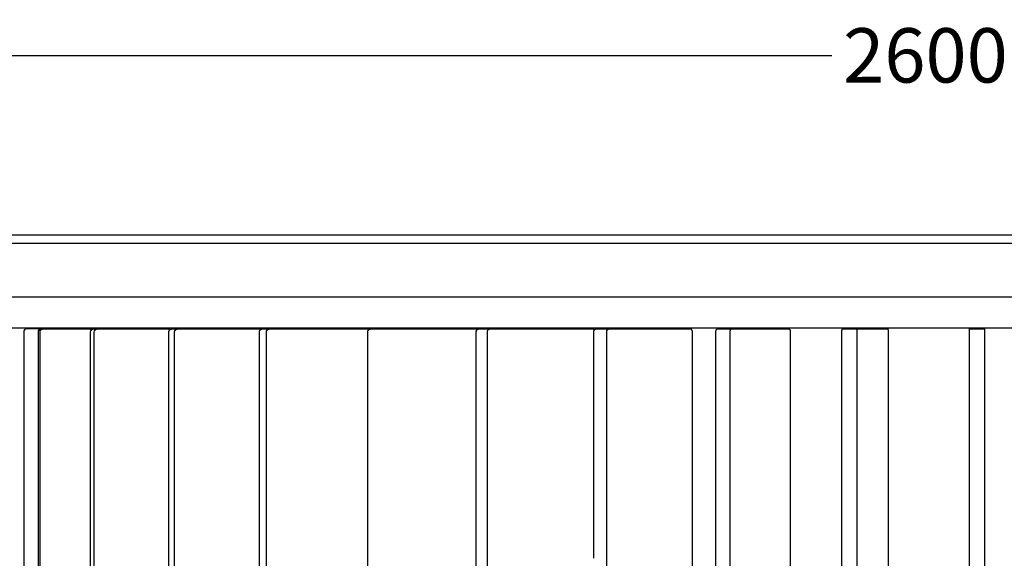
# Model space of a CAD drawing. Units: millimetres. Extents: x -279 to 4556, y -127 to 2722.
# Drawn here: x 684 to 1318, y 552 to 899 of the extents above; entities that cross this region are included whole.
import ezdxf

# ---------------------------------------------------------------- set-up
doc = ezdxf.new("R2010")
doc.units = ezdxf.units.MM
doc.linetypes.add('CONTINUA', pattern=[0])
doc.layers.add('base', color=7, linetype='CONTINUA')
doc.layers.add('QUOTE', color=1, linetype='CONTINUA')
doc.dimstyles.get("Standard").update_dxf_attribs({"dimtxt": 35, "dimasz": 10, "dimexe": 0.18, "dimexo": 10, "dimgap": 0.09, "dimtad": 0, "dimtih": 1, "dimtoh": 1, "dimzin": 0, "dimdsep": 46, "dimtxsty": 'Standard', "dimcen": 0.09, "dimclrd": 256, "dimclre": 256, "dimclrt": 256, "dimadec": 0, "dimazin": 0, "dimtfac": 1, "dimtofl": 0, "dimtmove": 0, "dimatfit": 3, "dimfxl": 1, "dimtolj": 1, "dimtzin": 0, "dimarcsym": 0})

# ---------------------------------------------------------------- blocks, each defined once
blk = doc.blocks.new('*D10')
at = {"layer": 'Defpoints', "color": 0, "transparency": 16777216}
for p in [(0, 760.69), (-205.7, 10.68), (759.55, 10.68)]:
    blk.add_point(p, dxfattribs=at)
at = {"layer": 'QUOTE', "lineweight": -2, "transparency": 16777216}
for p, q in [((-10, 760.69), (-205.88, 760.69)), ((-205.7, 750.69), (-205.7, 403.27)), ((-205.7, 20.68), (-205.7, 368.09)), ((749.55, 10.68), (-205.88, 10.68))]:
    blk.add_line(p, q, dxfattribs=at)
at = {"layer": 'QUOTE', "transparency": 16777216}
for points in [[(-207.37, 750.69), (-204.03, 750.69), (-205.7, 760.69)], [(-207.37, 20.68), (-204.03, 20.68), (-205.7, 10.68)]]:
    blk.add_solid(points, dxfattribs=at)
at = {"layer": 'QUOTE', "transparency": 16777216, "insert": (-205.7, 385.68), "char_height": 35, "attachment_point": 5}
blk.add_mtext('\\A1;750.00', dxfattribs=at)
blk = doc.blocks.new('*D13')
at = {"layer": 'Defpoints', "color": 0, "transparency": 16777216}
for p in [(2600, 876.12), (2600, 778.69, -2.74), (0, 766.69, -2.74)]:
    blk.add_point(p, dxfattribs=at)
at = {"layer": 'QUOTE', "lineweight": -2, "transparency": 16777216}
for p, q in [((0, 776.69), (0, 876.3)), ((10, 876.12), (1206.58, 876.12)), ((2590, 876.12), (1393.42, 876.12)), ((2600, 788.69), (2600, 876.3))]:
    blk.add_line(p, q, dxfattribs=at)
at = {"layer": 'QUOTE', "transparency": 16777216}
for points in [[(10, 877.78), (10, 874.45), (0, 876.12)], [(2590, 877.78), (2590, 874.45), (2600, 876.12)]]:
    blk.add_solid(points, dxfattribs=at)
at = {"layer": 'QUOTE', "transparency": 16777216, "insert": (1300, 876.12), "char_height": 35, "attachment_point": 5}
blk.add_mtext('\\A1;2600.00', dxfattribs=at)

msp = doc.modelspace()

# ---------------------------------------------------------------- linework, layer by layer
at = {"layer": 'base', "lineweight": -3}
for p, q in [((526.421, 760.688), (898.034, 760.688)), ((898.034, 755.121), (526.421, 755.121)), ((898.034, 760.688), (1099.01, 760.688)), ((1099.01, 755.121), (898.034, 755.121)), ((1099.01, 760.688), (1500.99, 760.688)), ((1500.99, 755.121), (1099.01, 755.121)), ((546.145, 720.688), (900.573, 720.688)), ((900.573, 720.688), (1099.301, 720.688)), ((1099.301, 720.688), (1500.699, 720.688)), ((675.08, 700.69), (1924.922, 700.69)), ((697.576, 700), (698.657, 700)), ((698.657, 700), (731.156, 700)), ((731.156, 700), (733.49, 700)), ((733.49, 700), (781.462, 700)), ((781.458, 700), (785.17, 700)), ((785.17, 700), (844.209, 700)), ((839.721, 700), (844.206, 700)), ((844.206, 700), (903.944, 700)), ((903.94, 700), (909.343, 700)), ((909.343, 700), (978.945, 700)), ((978.947, 700), (986.162, 700)), ((986.162, 700), (1052.638, 700)), ((1054.393, 700), (1062.731, 700)), ((1062.735, 700), (1115.672, 700)), ((1132.67, 700), (1141.891, 700)), ((1141.891, 700), (1179.041, 700)), ((1213.451, 700), (1223.248, 700)), ((1223.248, 700), (1242.486, 700)), ((1294.97, 700), (1304.97, 700)), ((1305.026, 700), (1304.97, 700)), ((1305.026, 552.391), (1305.026, 700)), ((1305.027, 61.038), (1305.026, 552.391))]:
    msp.add_line(p, q, dxfattribs=at)
for points in [[(697.576, 700), (688.138, 700, 0.4142136), (686.138, 698), (686.138, 552.391, 0.2486357)], [(695.587, 552.391), (695.587, 698, -0.4142085), (697.576, 700), (697.576, 700)], [(696.669, 552.391), (696.669, 698, -0.4142085), (698.657, 700)], [(729.211, 552.391), (729.211, 698, -0.4140986), (731.156, 700)], [(731.546, 552.391), (731.546, 698, -0.4140986), (733.49, 700)], [(1294.97, 700), (1294.969, 698), (1294.969, 552.391, 0.0002089)], [(1304.97, 700), (1304.969, 698), (1304.969, 552.391, 0.0002089)], [(686.138, 552.391), (686.138, 142.371, 0.2486357), (753.877, 12.442, 0.1518574), (759.546, 10.68), (768.57, 10.68)], [(695.587, 142.371), (695.587, 552.391, -0.4142085)], [(696.669, 142.371), (696.669, 552.391, -0.4142085)], [(729.211, 142.371), (729.211, 552.391, -0.4140986)], [(731.546, 142.371), (731.546, 552.391, -0.4140986)], [(1294.969, 552.391), (1294.969, 142.371, 0.0002089), (1295.012, 10.68)], [(1304.969, 552.391), (1304.969, 142.371, 0.0002089), (1305.012, 10.68)]]:
    msp.add_lwpolyline(points, format="xyb", dxfattribs=at)
for points in [[(779.6, 552.391), (779.6, 698), (779.601, 698.044), (779.602, 698.089), (779.605, 698.134), (779.608, 698.18), (779.612, 698.225), (779.618, 698.271), (779.624, 698.318), (779.631, 698.364), (779.64, 698.41), (779.65, 698.457), (779.66, 698.504), (779.672, 698.55), (779.685, 698.597), (779.699, 698.643), (779.714, 698.69), (779.731, 698.736), (779.748, 698.782), (779.767, 698.828), (779.787, 698.873), (779.808, 698.919), (779.83, 698.963), (779.853, 699.008), (779.878, 699.051), (779.903, 699.094), (779.93, 699.137), (779.957, 699.179), (779.986, 699.22), (780.016, 699.261), (780.047, 699.3), (780.078, 699.339), (780.111, 699.377), (780.144, 699.414), (780.179, 699.45), (780.214, 699.485), (780.25, 699.52), (780.287, 699.553), (780.325, 699.585), (780.363, 699.616), (780.402, 699.645), (780.441, 699.674), (780.481, 699.701), (780.522, 699.728), (780.563, 699.753), (780.605, 699.777), (780.646, 699.799), (780.689, 699.821), (780.731, 699.841), (780.774, 699.86), (780.817, 699.877), (780.86, 699.894), (780.903, 699.909), (780.947, 699.923), (780.99, 699.936), (781.033, 699.947), (781.076, 699.957), (781.12, 699.967), (781.163, 699.975), (781.206, 699.982), (781.248, 699.987), (781.291, 699.992), (781.333, 699.995), (781.375, 699.998), (781.416, 700), (781.458, 700)], [(783.312, 552.391), (783.312, 698), (783.313, 698.044), (783.314, 698.089), (783.317, 698.134), (783.32, 698.18), (783.324, 698.225), (783.33, 698.271), (783.336, 698.318), (783.343, 698.364), (783.352, 698.41), (783.362, 698.457), (783.372, 698.504), (783.384, 698.55), (783.397, 698.597), (783.411, 698.643), (783.426, 698.69), (783.443, 698.736), (783.46, 698.782), (783.479, 698.828), (783.499, 698.873), (783.52, 698.919), (783.542, 698.963), (783.565, 699.008), (783.59, 699.051), (783.615, 699.094), (783.642, 699.137), (783.669, 699.179), (783.698, 699.22), (783.728, 699.261), (783.758, 699.3), (783.79, 699.339), (783.823, 699.377), (783.856, 699.414), (783.891, 699.45), (783.926, 699.485), (783.962, 699.52), (783.999, 699.553), (784.037, 699.585), (784.075, 699.616), (784.114, 699.645), (784.153, 699.674), (784.193, 699.701), (784.234, 699.728), (784.275, 699.753), (784.317, 699.777), (784.358, 699.799), (784.401, 699.821), (784.443, 699.841), (784.486, 699.86), (784.529, 699.877), (784.572, 699.894), (784.615, 699.909), (784.659, 699.923), (784.702, 699.936), (784.745, 699.947), (784.788, 699.957), (784.832, 699.967), (784.875, 699.975), (784.918, 699.982), (784.96, 699.987), (785.003, 699.992), (785.045, 699.995), (785.087, 699.998), (785.128, 700), (785.17, 700)], [(837.934, 552.391), (837.934, 698), (837.934, 698.044), (837.936, 698.089), (837.938, 698.134), (837.941, 698.179), (837.945, 698.225), (837.95, 698.271), (837.956, 698.317), (837.964, 698.363), (837.972, 698.41), (837.981, 698.456), (837.991, 698.503), (838.003, 698.549), (838.015, 698.596), (838.028, 698.642), (838.043, 698.688), (838.059, 698.735), (838.076, 698.781), (838.093, 698.826), (838.113, 698.872), (838.133, 698.917), (838.154, 698.961), (838.176, 699.005), (838.199, 699.049), (838.224, 699.092), (838.249, 699.135), (838.276, 699.177), (838.303, 699.218), (838.332, 699.258), (838.361, 699.298), (838.392, 699.337), (838.423, 699.375), (838.455, 699.412), (838.488, 699.448), (838.522, 699.483), (838.557, 699.517), (838.592, 699.55), (838.628, 699.582), (838.665, 699.613), (838.702, 699.643), (838.74, 699.672), (838.778, 699.699), (838.817, 699.725), (838.857, 699.751), (838.897, 699.774), (838.937, 699.797), (838.977, 699.819), (839.018, 699.839), (839.059, 699.858), (839.1, 699.875), (839.142, 699.892), (839.183, 699.907), (839.225, 699.921), (839.267, 699.934), (839.308, 699.946), (839.35, 699.956), (839.391, 699.966), (839.433, 699.974), (839.474, 699.981), (839.515, 699.987), (839.556, 699.991), (839.596, 699.995), (839.636, 699.998), (839.676, 699.999), (839.716, 700)], [(842.419, 552.391), (842.419, 698), (842.419, 698.044), (842.421, 698.089), (842.423, 698.134), (842.426, 698.18), (842.43, 698.225), (842.435, 698.271), (842.442, 698.318), (842.449, 698.364), (842.457, 698.41), (842.466, 698.457), (842.477, 698.504), (842.488, 698.55), (842.5, 698.597), (842.514, 698.643), (842.529, 698.69), (842.544, 698.736), (842.561, 698.782), (842.579, 698.828), (842.598, 698.873), (842.619, 698.919), (842.64, 698.963), (842.662, 699.008), (842.686, 699.051), (842.71, 699.094), (842.736, 699.137), (842.762, 699.179), (842.79, 699.22), (842.819, 699.261), (842.848, 699.3), (842.879, 699.339), (842.91, 699.377), (842.942, 699.414), (842.976, 699.45), (843.01, 699.485), (843.044, 699.52), (843.08, 699.553), (843.116, 699.585), (843.153, 699.616), (843.19, 699.645), (843.228, 699.674), (843.267, 699.701), (843.306, 699.728), (843.346, 699.753), (843.385, 699.777), (843.426, 699.799), (843.466, 699.821), (843.507, 699.841), (843.548, 699.86), (843.59, 699.877), (843.631, 699.894), (843.673, 699.909), (843.715, 699.923), (843.756, 699.936), (843.798, 699.947), (843.84, 699.957), (843.881, 699.967), (843.923, 699.975), (843.964, 699.982), (844.005, 699.987), (844.046, 699.992), (844.086, 699.995), (844.127, 699.998), (844.167, 700), (844.206, 700)], [(907.66, 552.391), (907.66, 698), (907.66, 698.044), (907.661, 698.089), (907.663, 698.134), (907.666, 698.18), (907.67, 698.225), (907.675, 698.271), (907.681, 698.318), (907.688, 698.364), (907.695, 698.41), (907.704, 698.457), (907.714, 698.504), (907.725, 698.55), (907.736, 698.597), (907.749, 698.643), (907.763, 698.69), (907.778, 698.736), (907.794, 698.782), (907.811, 698.828), (907.829, 698.873), (907.848, 698.919), (907.868, 698.963), (907.889, 699.008), (907.911, 699.051), (907.934, 699.094), (907.958, 699.137), (907.983, 699.179), (908.009, 699.22), (908.036, 699.261), (908.064, 699.3), (908.093, 699.339), (908.122, 699.377), (908.153, 699.414), (908.184, 699.45), (908.216, 699.485), (908.248, 699.52), (908.282, 699.553), (908.316, 699.585), (908.351, 699.616), (908.386, 699.645), (908.422, 699.674), (908.458, 699.701), (908.495, 699.728), (908.532, 699.753), (908.57, 699.777), (908.608, 699.799), (908.646, 699.821), (908.684, 699.841), (908.723, 699.86), (908.762, 699.877), (908.801, 699.894), (908.84, 699.909), (908.88, 699.923), (908.919, 699.936), (908.958, 699.947), (908.997, 699.957), (909.036, 699.967), (909.075, 699.975), (909.114, 699.982), (909.153, 699.987), (909.191, 699.992), (909.23, 699.995), (909.268, 699.998), (909.305, 700), (909.343, 700)], [(977.562, 552.391), (977.562, 698), (977.564, 698.089), (977.568, 698.18), (977.575, 698.271), (977.586, 698.364), (977.599, 698.457), (977.616, 698.55), (977.626, 698.597), (977.636, 698.643), (977.647, 698.69), (977.66, 698.736), (977.673, 698.782), (977.687, 698.828), (977.701, 698.873), (977.717, 698.919), (977.734, 698.963), (977.751, 699.008), (977.769, 699.051), (977.788, 699.094), (977.808, 699.137), (977.829, 699.179), (977.85, 699.22), (977.872, 699.261), (977.895, 699.3), (977.919, 699.339), (977.943, 699.377), (977.968, 699.414), (977.994, 699.45), (978.02, 699.485), (978.047, 699.52), (978.074, 699.553), (978.102, 699.585), (978.131, 699.616), (978.16, 699.645), (978.19, 699.674), (978.219, 699.701), (978.25, 699.728), (978.28, 699.753), (978.311, 699.777), (978.342, 699.799), (978.374, 699.821), (978.406, 699.841), (978.438, 699.86), (978.47, 699.877), (978.502, 699.894), (978.534, 699.909), (978.566, 699.923), (978.599, 699.936), (978.631, 699.947), (978.663, 699.957), (978.695, 699.967), (978.727, 699.975), (978.759, 699.982), (978.791, 699.987), (978.823, 699.992), (978.854, 699.995), (978.886, 699.998), (978.917, 700), (978.947, 700)], [(984.777, 552.391), (984.777, 698), (984.778, 698.089), (984.783, 698.18), (984.79, 698.271), (984.8, 698.364), (984.814, 698.457), (984.83, 698.55), (984.84, 698.597), (984.851, 698.643), (984.862, 698.69), (984.874, 698.736), (984.887, 698.782), (984.901, 698.828), (984.916, 698.873), (984.932, 698.919), (984.948, 698.963), (984.966, 699.008), (984.984, 699.051), (985.003, 699.094), (985.023, 699.137), (985.043, 699.179), (985.065, 699.22), (985.087, 699.261), (985.11, 699.3), (985.133, 699.339), (985.158, 699.377), (985.183, 699.414), (985.208, 699.45), (985.235, 699.485), (985.261, 699.52), (985.289, 699.553), (985.317, 699.585), (985.346, 699.616), (985.375, 699.645), (985.404, 699.674), (985.434, 699.701), (985.464, 699.728), (985.495, 699.753), (985.526, 699.777), (985.557, 699.799), (985.589, 699.821), (985.62, 699.841), (985.652, 699.86), (985.684, 699.877), (985.716, 699.894), (985.749, 699.909), (985.781, 699.923), (985.813, 699.936), (985.845, 699.947), (985.878, 699.957), (985.91, 699.967), (985.942, 699.975), (985.974, 699.982), (986.006, 699.987), (986.037, 699.992), (986.069, 699.995), (986.1, 699.998), (986.131, 700), (986.162, 700)], [(1053.29, 552.391), (1053.29, 698), (1053.291, 698.089), (1053.294, 698.18), (1053.3, 698.271), (1053.308, 698.364), (1053.319, 698.457), (1053.332, 698.55), (1053.348, 698.643), (1053.367, 698.736), (1053.389, 698.828), (1053.413, 698.919), (1053.44, 699.008), (1053.47, 699.094), (1053.485, 699.137), (1053.502, 699.179), (1053.519, 699.22), (1053.536, 699.261), (1053.555, 699.3), (1053.573, 699.339), (1053.593, 699.377), (1053.613, 699.414), (1053.633, 699.45), (1053.654, 699.485), (1053.676, 699.52), (1053.698, 699.553), (1053.72, 699.585), (1053.743, 699.616), (1053.766, 699.645), (1053.789, 699.674), (1053.813, 699.701), (1053.837, 699.728), (1053.861, 699.753), (1053.886, 699.777), (1053.911, 699.799), (1053.936, 699.821), (1053.961, 699.841), (1053.987, 699.86), (1054.012, 699.877), (1054.025, 699.886), (1054.038, 699.894), (1054.051, 699.901), (1054.063, 699.909), (1054.076, 699.916), (1054.089, 699.923), (1054.102, 699.929), (1054.115, 699.936), (1054.128, 699.941), (1054.141, 699.947), (1054.153, 699.952), (1054.166, 699.957), (1054.179, 699.962), (1054.192, 699.967), (1054.205, 699.971), (1054.218, 699.975), (1054.23, 699.978), (1054.243, 699.982), (1054.256, 699.985), (1054.268, 699.987), (1054.281, 699.99), (1054.294, 699.992), (1054.306, 699.994), (1054.319, 699.995), (1054.331, 699.997), (1054.343, 699.998), (1054.356, 699.999), (1054.368, 700), (1054.38, 700), (1054.393, 700)], [(1061.632, 552.391), (1061.632, 698), (1061.633, 698.089), (1061.636, 698.18), (1061.642, 698.271), (1061.65, 698.364), (1061.661, 698.457), (1061.675, 698.55), (1061.691, 698.643), (1061.709, 698.736), (1061.731, 698.828), (1061.755, 698.919), (1061.782, 699.008), (1061.812, 699.094), (1061.828, 699.137), (1061.844, 699.179), (1061.861, 699.22), (1061.879, 699.261), (1061.897, 699.3), (1061.916, 699.339), (1061.935, 699.377), (1061.955, 699.414), (1061.975, 699.45), (1061.996, 699.485), (1062.018, 699.52), (1062.04, 699.553), (1062.062, 699.585), (1062.085, 699.616), (1062.108, 699.645), (1062.131, 699.674), (1062.155, 699.701), (1062.179, 699.728), (1062.204, 699.753), (1062.228, 699.777), (1062.253, 699.799), (1062.278, 699.821), (1062.304, 699.841), (1062.329, 699.86), (1062.354, 699.877), (1062.367, 699.886), (1062.38, 699.894), (1062.393, 699.901), (1062.406, 699.909), (1062.419, 699.916), (1062.431, 699.923), (1062.444, 699.929), (1062.457, 699.936), (1062.47, 699.941), (1062.483, 699.947), (1062.496, 699.952), (1062.509, 699.957), (1062.521, 699.962), (1062.534, 699.967), (1062.547, 699.971), (1062.56, 699.975), (1062.573, 699.978), (1062.585, 699.982), (1062.598, 699.985), (1062.611, 699.987), (1062.623, 699.99), (1062.636, 699.992), (1062.648, 699.994), (1062.661, 699.995), (1062.673, 699.997), (1062.686, 699.998), (1062.698, 699.999), (1062.71, 700), (1062.723, 700), (1062.735, 700)], [(1116.774, 552.391), (1116.774, 698), (1116.773, 698.089), (1116.77, 698.18), (1116.764, 698.271), (1116.756, 698.364), (1116.745, 698.457), (1116.732, 698.55), (1116.716, 698.643), (1116.697, 698.736), (1116.676, 698.828), (1116.651, 698.919), (1116.624, 699.008), (1116.595, 699.094), (1116.579, 699.137), (1116.562, 699.179), (1116.545, 699.22), (1116.528, 699.261), (1116.51, 699.3), (1116.491, 699.339), (1116.471, 699.377), (1116.451, 699.414), (1116.431, 699.45), (1116.41, 699.485), (1116.389, 699.52), (1116.367, 699.553), (1116.344, 699.585), (1116.322, 699.616), (1116.299, 699.645), (1116.275, 699.674), (1116.251, 699.701), (1116.227, 699.728), (1116.203, 699.753), (1116.178, 699.777), (1116.153, 699.799), (1116.128, 699.821), (1116.103, 699.841), (1116.078, 699.86), (1116.052, 699.877), (1116.039, 699.886), (1116.026, 699.894), (1116.014, 699.901), (1116.001, 699.909), (1115.988, 699.916), (1115.975, 699.923), (1115.962, 699.929), (1115.949, 699.936), (1115.936, 699.941), (1115.924, 699.947), (1115.911, 699.952), (1115.898, 699.957), (1115.885, 699.962), (1115.872, 699.967), (1115.859, 699.971), (1115.847, 699.975), (1115.834, 699.978), (1115.821, 699.982), (1115.809, 699.985), (1115.796, 699.987), (1115.783, 699.99), (1115.771, 699.992), (1115.758, 699.994), (1115.746, 699.995), (1115.733, 699.997), (1115.721, 699.998), (1115.708, 699.999), (1115.696, 700), (1115.684, 700), (1115.672, 700)], [(1131.896, 552.391), (1131.896, 698), (1131.899, 698.18), (1131.903, 698.271), (1131.909, 698.364), (1131.917, 698.457), (1131.926, 698.55), (1131.937, 698.643), (1131.951, 698.736), (1131.966, 698.828), (1131.983, 698.919), (1132.002, 699.008), (1132.022, 699.094), (1132.045, 699.179), (1132.069, 699.261), (1132.095, 699.339), (1132.123, 699.414), (1132.137, 699.45), (1132.152, 699.485), (1132.167, 699.52), (1132.182, 699.553), (1132.198, 699.585), (1132.214, 699.616), (1132.23, 699.645), (1132.247, 699.674), (1132.263, 699.701), (1132.28, 699.728), (1132.297, 699.753), (1132.315, 699.777), (1132.332, 699.799), (1132.35, 699.821), (1132.367, 699.841), (1132.376, 699.85), (1132.385, 699.86), (1132.394, 699.869), (1132.403, 699.877), (1132.412, 699.886), (1132.421, 699.894), (1132.43, 699.901), (1132.439, 699.909), (1132.448, 699.916), (1132.457, 699.923), (1132.466, 699.929), (1132.475, 699.936), (1132.484, 699.941), (1132.493, 699.947), (1132.502, 699.952), (1132.511, 699.957), (1132.52, 699.962), (1132.529, 699.967), (1132.538, 699.971), (1132.547, 699.975), (1132.556, 699.978), (1132.565, 699.982), (1132.574, 699.985), (1132.583, 699.987), (1132.592, 699.99), (1132.601, 699.992), (1132.609, 699.994), (1132.618, 699.995), (1132.627, 699.997), (1132.636, 699.998), (1132.644, 699.999), (1132.653, 700), (1132.662, 700), (1132.67, 700), (1132.671, 700)], [(1141.117, 552.391), (1141.117, 698), (1141.12, 698.18), (1141.124, 698.271), (1141.13, 698.364), (1141.138, 698.457), (1141.147, 698.55), (1141.158, 698.643), (1141.171, 698.736), (1141.187, 698.828), (1141.204, 698.919), (1141.222, 699.008), (1141.243, 699.094), (1141.266, 699.179), (1141.29, 699.261), (1141.316, 699.339), (1141.344, 699.414), (1141.358, 699.45), (1141.373, 699.485), (1141.388, 699.52), (1141.403, 699.553), (1141.419, 699.585), (1141.435, 699.616), (1141.451, 699.645), (1141.468, 699.674), (1141.484, 699.701), (1141.501, 699.728), (1141.518, 699.753), (1141.536, 699.777), (1141.553, 699.799), (1141.571, 699.821), (1141.588, 699.841), (1141.597, 699.85), (1141.606, 699.86), (1141.615, 699.869), (1141.624, 699.877), (1141.633, 699.886), (1141.642, 699.894), (1141.651, 699.901), (1141.66, 699.909), (1141.669, 699.916), (1141.678, 699.923), (1141.687, 699.929), (1141.696, 699.936), (1141.705, 699.941), (1141.714, 699.947), (1141.723, 699.952), (1141.732, 699.957), (1141.741, 699.962), (1141.75, 699.967), (1141.759, 699.971), (1141.768, 699.975), (1141.777, 699.978), (1141.786, 699.982), (1141.795, 699.985), (1141.804, 699.987), (1141.813, 699.99), (1141.822, 699.992), (1141.83, 699.994), (1141.839, 699.995), (1141.848, 699.997), (1141.857, 699.998), (1141.865, 699.999), (1141.874, 700), (1141.882, 700), (1141.891, 700)], [(1179.041, 700), (1179.049, 700), (1179.058, 700), (1179.066, 699.999), (1179.075, 699.998), (1179.084, 699.997), (1179.093, 699.995), (1179.101, 699.994), (1179.11, 699.992), (1179.119, 699.99), (1179.128, 699.987), (1179.137, 699.985), (1179.146, 699.982), (1179.154, 699.978), (1179.163, 699.975), (1179.172, 699.971), (1179.181, 699.967), (1179.19, 699.962), (1179.199, 699.957), (1179.208, 699.952), (1179.217, 699.947), (1179.226, 699.941), (1179.235, 699.936), (1179.244, 699.929), (1179.254, 699.923), (1179.263, 699.916), (1179.272, 699.909), (1179.281, 699.901), (1179.29, 699.894), (1179.299, 699.886), (1179.308, 699.877), (1179.316, 699.869), (1179.325, 699.86), (1179.334, 699.85), (1179.343, 699.841), (1179.361, 699.821), (1179.379, 699.799), (1179.396, 699.777), (1179.413, 699.753), (1179.43, 699.728), (1179.447, 699.701), (1179.464, 699.674), (1179.481, 699.645), (1179.497, 699.616), (1179.513, 699.585), (1179.528, 699.553), (1179.544, 699.52), (1179.559, 699.485), (1179.573, 699.45), (1179.588, 699.414), (1179.615, 699.339), (1179.641, 699.261), (1179.666, 699.179), (1179.688, 699.094), (1179.709, 699.008), (1179.728, 698.919), (1179.745, 698.828), (1179.76, 698.736), (1179.773, 698.643), (1179.785, 698.55), (1179.794, 698.457), (1179.802, 698.364), (1179.807, 698.271), (1179.811, 698.18), (1179.814, 698), (1179.814, 552.391)], [(1213.05, 552.391), (1213.05, 698), (1213.052, 698.18), (1213.057, 698.364), (1213.066, 698.55), (1213.078, 698.736), (1213.095, 698.919), (1213.116, 699.094), (1213.14, 699.261), (1213.153, 699.339), (1213.168, 699.414), (1213.183, 699.485), (1213.198, 699.553), (1213.215, 699.616), (1213.232, 699.674), (1213.249, 699.728), (1213.258, 699.753), (1213.267, 699.777), (1213.276, 699.799), (1213.285, 699.821), (1213.294, 699.841), (1213.304, 699.86), (1213.313, 699.877), (1213.322, 699.894), (1213.327, 699.901), (1213.331, 699.909), (1213.336, 699.916), (1213.341, 699.923), (1213.345, 699.929), (1213.35, 699.936), (1213.355, 699.941), (1213.36, 699.947), (1213.364, 699.952), (1213.369, 699.957), (1213.374, 699.962), (1213.378, 699.967), (1213.383, 699.971), (1213.385, 699.973), (1213.387, 699.975), (1213.39, 699.976), (1213.392, 699.978), (1213.394, 699.98), (1213.397, 699.982), (1213.399, 699.983), (1213.401, 699.985), (1213.404, 699.986), (1213.406, 699.987), (1213.408, 699.989), (1213.411, 699.99), (1213.413, 699.991), (1213.415, 699.992), (1213.417, 699.993), (1213.42, 699.994), (1213.422, 699.995), (1213.424, 699.995), (1213.426, 699.996), (1213.429, 699.997), (1213.431, 699.997), (1213.433, 699.998), (1213.435, 699.998), (1213.438, 699.999), (1213.44, 699.999), (1213.442, 700), (1213.444, 700), (1213.447, 700), (1213.449, 700), (1213.451, 700)], [(1222.847, 552.391), (1222.847, 698), (1222.849, 698.18), (1222.854, 698.364), (1222.863, 698.55), (1222.876, 698.736), (1222.892, 698.919), (1222.913, 699.094), (1222.937, 699.261), (1222.951, 699.339), (1222.965, 699.414), (1222.98, 699.485), (1222.996, 699.553), (1223.012, 699.616), (1223.029, 699.674), (1223.046, 699.728), (1223.055, 699.753), (1223.064, 699.777), (1223.073, 699.799), (1223.082, 699.821), (1223.091, 699.841), (1223.101, 699.86), (1223.11, 699.877), (1223.119, 699.894), (1223.124, 699.901), (1223.129, 699.909), (1223.133, 699.916), (1223.138, 699.923), (1223.143, 699.929), (1223.147, 699.936), (1223.152, 699.941), (1223.157, 699.947), (1223.161, 699.952), (1223.166, 699.957), (1223.171, 699.962), (1223.175, 699.967), (1223.18, 699.971), (1223.182, 699.973), (1223.185, 699.975), (1223.187, 699.976), (1223.189, 699.978), (1223.192, 699.98), (1223.194, 699.982), (1223.196, 699.983), (1223.198, 699.985), (1223.201, 699.986), (1223.203, 699.987), (1223.205, 699.989), (1223.208, 699.99), (1223.21, 699.991), (1223.212, 699.992), (1223.215, 699.993), (1223.217, 699.994), (1223.219, 699.995), (1223.221, 699.995), (1223.224, 699.996), (1223.226, 699.997), (1223.228, 699.997), (1223.23, 699.998), (1223.233, 699.998), (1223.235, 699.999), (1223.237, 699.999), (1223.239, 700), (1223.242, 700), (1223.244, 700), (1223.246, 700), (1223.248, 700)], [(1242.486, 700), (1242.489, 700), (1242.491, 700), (1242.493, 700), (1242.495, 700), (1242.498, 699.999), (1242.5, 699.999), (1242.502, 699.998), (1242.504, 699.998), (1242.507, 699.997), (1242.509, 699.997), (1242.511, 699.996), (1242.513, 699.995), (1242.516, 699.995), (1242.518, 699.994), (1242.52, 699.993), (1242.522, 699.992), (1242.525, 699.991), (1242.527, 699.99), (1242.529, 699.989), (1242.532, 699.987), (1242.534, 699.986), (1242.536, 699.985), (1242.539, 699.983), (1242.541, 699.982), (1242.543, 699.98), (1242.545, 699.978), (1242.548, 699.976), (1242.55, 699.975), (1242.552, 699.973), (1242.555, 699.971), (1242.559, 699.967), (1242.564, 699.962), (1242.569, 699.957), (1242.573, 699.952), (1242.578, 699.947), (1242.583, 699.941), (1242.587, 699.936), (1242.592, 699.929), (1242.597, 699.923), (1242.601, 699.916), (1242.606, 699.909), (1242.611, 699.901), (1242.615, 699.894), (1242.625, 699.877), (1242.634, 699.86), (1242.643, 699.841), (1242.652, 699.821), (1242.662, 699.799), (1242.671, 699.777), (1242.68, 699.753), (1242.688, 699.728), (1242.706, 699.674), (1242.723, 699.616), (1242.739, 699.553), (1242.755, 699.485), (1242.77, 699.414), (1242.784, 699.339), (1242.798, 699.261), (1242.822, 699.094), (1242.842, 698.919), (1242.859, 698.736), (1242.872, 698.55), (1242.881, 698.364), (1242.886, 698.18), (1242.887, 698), (1242.887, 552.391)], [(779.6, 142.371), (779.6, 552.391)], [(783.312, 142.371), (783.312, 552.391)], [(837.934, 142.371), (837.934, 552.391)], [(842.419, 142.371), (842.419, 552.391)], [(907.66, 142.371), (907.66, 552.391)], [(977.562, 142.371), (977.562, 552.391)], [(984.777, 142.371), (984.777, 552.391)], [(1061.632, 142.371), (1061.632, 552.391)], [(1116.774, 61.043), (1116.774, 552.391)], [(1131.896, 142.371), (1131.896, 552.391)], [(1141.117, 142.371), (1141.117, 552.391)], [(1179.814, 552.391), (1179.814, 61.043)], [(1213.05, 142.371), (1213.05, 552.391)], [(1222.847, 142.371), (1222.847, 552.391)], [(1242.887, 552.391), (1242.887, 61.044)]]:
    msp.add_lwpolyline(points, dxfattribs=at)
at = {"layer": 'base', "lineweight": -3, "extrusion": (0, 0, -1)}
msp.add_arc((-1052.58, 698.791), 1.21, 92.775824, 148.806304, dxfattribs=at)

# ---------------------------------------------------------------- dimensions: what is measured, and where the dimension line sits
at = {"layer": 'QUOTE', "color": 11, "true_color": 0xf27172}
dim = msp.add_linear_dim(base=(2600, 876.117, 2.744), p1=(0, 766.688), p2=(2600, 778.688), dimstyle='Standard', dxfattribs=at)
dim.commit()
dim.dimension.update_dxf_attribs({"geometry": '*D13', "text_midpoint": (1300, 876.117, 2.744)})
dim = msp.add_linear_dim(base=(-205.7, 10.68), p1=(0, 760.688), p2=(759.546, 10.68), angle=90, text='750.00', dimstyle='Standard', dxfattribs=at)
dim.commit()
dim.dimension.update_dxf_attribs({"geometry": '*D10', "text_midpoint": (-205.7, 385.684)})

doc.saveas('drawing.dxf')
